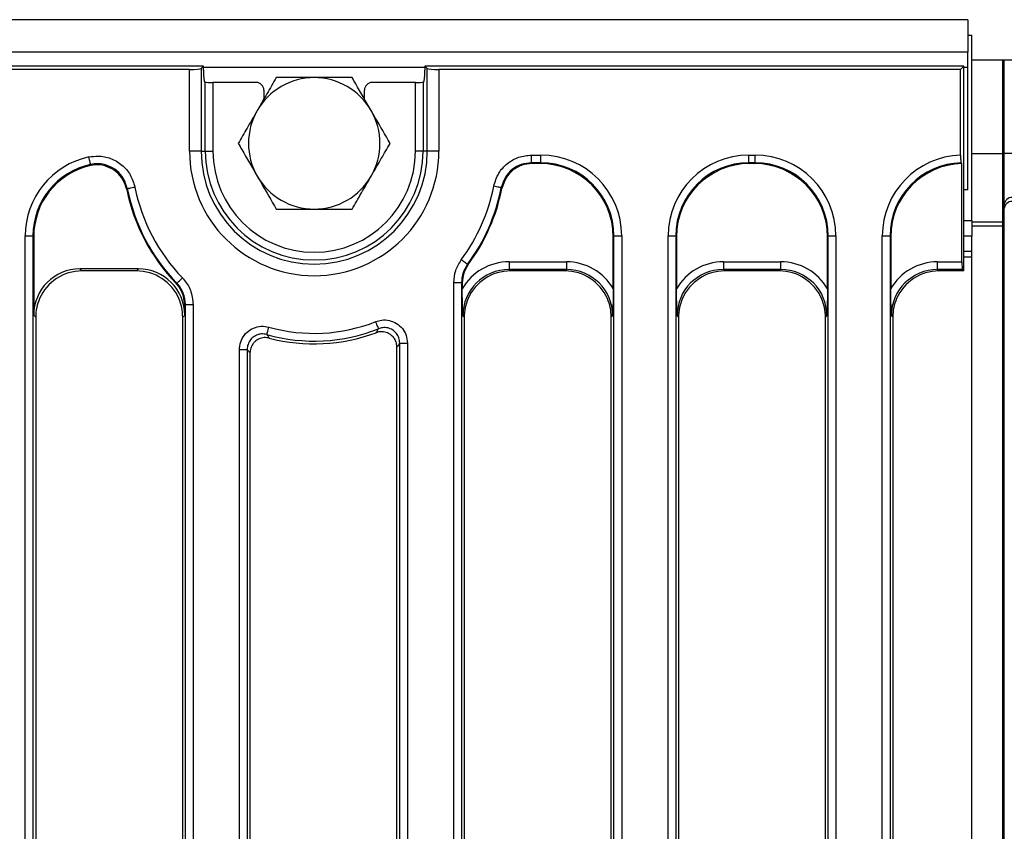
# Model space of a CAD drawing. Units: millimetres. Extents: x -122 to 664, y -34 to 370.
# Drawn here: x 213 to 238, y 145 to 166 of the extents above; entities that cross this region are included whole.
import ezdxf

# ---------------------------------------------------------------- set-up
doc = ezdxf.new("R2010")
doc.units = ezdxf.units.MM

msp = doc.modelspace()

# ---------------------------------------------------------------- linework, layer by layer
at = {"color": 7, "linetype": 'Continuous', "lineweight": 25}
for p, q in [((237.2123, 166.1707), (37.4123, 166.1707)), ((237.2123, 166.1707), (237.2123, 165.3307)), ((237.2123, 165.7707), (237.3123, 165.7707)), ((237.3123, 160.9707), (237.3123, 165.7707)), ((237.2123, 165.3307), (37.4123, 165.3307)), ((237.2123, 164.9307), (237.2123, 165.3307)), ((237.3123, 165.1319), (238.1167, 165.1319)), ((238.1167, 162.7004), (238.1167, 165.1319)), ((238.1167, 165.1319), (238.1563, 165.1319)), ((238.1563, 162.7083), (238.1563, 165.1319)), ((238.1563, 165.1319), (238.3614, 165.1319)), ((217.4511, 164.9707), (137.5123, 164.9707)), ((217.0887, 164.8832), (137.5998, 164.8832)), ((217.0887, 162.7707), (217.0887, 164.8832)), ((217.4511, 164.9707), (217.3875, 164.9072)), ((217.3875, 164.9072), (217.3875, 162.7707)), ((217.4511, 164.8604), (217.4511, 164.9707)), ((237.1123, 164.9707), (223.1735, 164.9707)), ((223.2371, 164.9072), (223.1735, 164.9707)), ((223.1735, 164.9707), (223.1735, 164.8604)), ((223.2371, 162.7707), (223.2371, 164.9072)), ((223.5359, 164.8832), (223.5359, 162.7707)), ((237.0248, 164.8832), (223.5359, 164.8832)), ((237.0248, 164.8832), (237.1123, 164.9707)), ((237.0248, 162.6661), (237.0248, 164.8832)), ((237.1123, 159.6707), (237.1123, 164.9707)), ((237.2123, 161.7707), (237.2123, 164.9307)), ((217.4963, 164.5526), (217.4764, 164.5606)), ((217.4963, 162.7707), (217.4963, 164.5526)), ((217.6956, 164.5463), (217.6956, 162.7707)), ((218.8124, 164.5463), (217.6956, 164.5463)), ((222.929, 164.5463), (221.8122, 164.5463)), ((222.929, 162.7707), (222.929, 164.5463)), ((223.1482, 164.5606), (223.1283, 164.5526)), ((223.1283, 164.5526), (223.1283, 162.7707)), ((219.0123, 164.3465), (219.0123, 164.1191)), ((221.6123, 164.1191), (221.6123, 164.3465)), ((217.3875, 162.7707), (217.0887, 162.7707)), ((217.3875, 162.7707), (217.4963, 162.7707)), ((217.4963, 162.7707), (217.6956, 162.7707)), ((223.1283, 162.7707), (222.929, 162.7707)), ((223.2371, 162.7707), (223.1283, 162.7707)), ((223.5359, 162.7707), (223.2371, 162.7707)), ((238.1167, 162.7004), (237.3123, 162.7004)), ((238.1167, 162.7004), (238.1563, 162.7083)), ((238.1167, 160.9319), (238.1167, 162.7004)), ((238.1563, 161.3839), (238.1563, 162.7083)), ((225.9322, 162.4673), (225.9322, 162.6665)), ((225.9322, 162.6665), (226.171, 162.6665)), ((226.171, 162.4673), (225.9322, 162.4673)), ((225.9322, 162.4673), (225.9479, 162.4482)), ((226.152, 162.4482), (225.9479, 162.4482)), ((226.152, 162.4482), (226.171, 162.4673)), ((226.171, 162.4673), (226.171, 162.6665)), ((231.5536, 162.6665), (231.711, 162.6665)), ((231.5536, 162.4673), (231.5536, 162.6665)), ((231.711, 162.4673), (231.5536, 162.4673)), ((231.5536, 162.4673), (231.5726, 162.4482)), ((231.692, 162.4482), (231.5726, 162.4482)), ((231.692, 162.4482), (231.711, 162.4673)), ((231.711, 162.4673), (231.711, 162.6665)), ((237.0407, 162.4673), (237.0598, 162.4482)), ((237.0598, 159.9065), (237.0598, 162.4482)), ((225.1662, 161.8065), (225.1501, 161.8234)), ((237.2123, 161.7707), (237.1123, 161.7657)), ((238.1167, 160.9319), (238.1563, 161.3839)), ((238.1167, 160.8296), (238.1563, 161.2816)), ((238.1563, 161.2816), (238.1563, 161.3839)), ((238.1563, 129.0598), (238.1563, 161.2816)), ((237.3123, 160.9707), (237.3123, 160.5707)), ((238.1167, 160.9319), (237.3123, 160.9319)), ((238.1167, 160.8296), (238.1167, 160.9319)), ((238.1167, 160.8296), (237.3123, 160.8296)), ((238.1167, 129.5119), (238.1167, 160.8296)), ((212.8415, 131.7946), (212.8415, 160.5745)), ((212.8415, 160.5745), (213.0408, 160.5745)), ((213.0408, 160.5745), (213.0408, 131.7946)), ((213.0598, 160.5555), (213.0408, 160.5745)), ((213.0598, 160.5555), (213.0598, 158.5278)), ((228.0638, 160.5745), (228.0448, 160.5555)), ((228.0448, 159.2043), (228.0448, 160.5555)), ((228.0638, 160.5745), (228.2631, 160.5745)), ((228.0638, 129.7669), (228.0638, 160.5745)), ((228.2631, 160.5745), (228.2631, 129.7669)), ((229.4615, 129.7669), (229.4615, 160.5745)), ((229.4615, 160.5745), (229.6608, 160.5745)), ((229.6608, 160.5745), (229.6608, 129.7669)), ((229.6798, 160.5555), (229.6608, 160.5745)), ((229.6798, 160.5555), (229.6798, 159.2043)), ((233.6038, 160.5745), (233.5848, 160.5555)), ((233.5848, 159.2043), (233.5848, 160.5555)), ((233.6038, 160.5745), (233.803, 160.5745)), ((233.6038, 129.7669), (233.6038, 160.5745)), ((233.803, 160.5745), (233.803, 129.7669)), ((235.0015, 160.5752), (235.2008, 160.5752)), ((235.0015, 129.7662), (235.0015, 160.5752)), ((235.2008, 160.5752), (235.2008, 129.7662)), ((235.2198, 160.5562), (235.2008, 160.5752)), ((235.2198, 160.5562), (235.2198, 159.2043)), ((237.3123, 160.5707), (237.1123, 160.5707)), ((237.3123, 160.1707), (237.3123, 160.5707)), ((237.3123, 160.1707), (237.1123, 160.1707)), ((237.3123, 160.0296), (237.3123, 160.1707)), ((225.3512, 159.9065), (225.3512, 159.7072)), ((225.3512, 159.9065), (226.8334, 159.9065)), ((226.8334, 159.9065), (226.8334, 159.7072)), ((230.8912, 159.9065), (230.8912, 159.7072)), ((230.8912, 159.9065), (232.3734, 159.9065)), ((232.3734, 159.9065), (232.3734, 159.7072)), ((236.4312, 159.7072), (236.4312, 159.9065)), ((236.4312, 159.9065), (237.0598, 159.9065)), ((237.3123, 130.3118), (237.3123, 160.0296)), ((215.7694, 159.7232), (214.2552, 159.7232)), ((214.2552, 159.7232), (214.3077, 159.6707)), ((215.7169, 159.6707), (214.3077, 159.6707)), ((215.7169, 159.6707), (215.7694, 159.7232)), ((226.8334, 159.7072), (225.3512, 159.7072)), ((225.3512, 159.7072), (225.3877, 159.6707)), ((226.7969, 159.6707), (225.3877, 159.6707)), ((226.7969, 159.6707), (226.8334, 159.7072)), ((232.3734, 159.7072), (230.8912, 159.7072)), ((230.8912, 159.7072), (230.9277, 159.6707)), ((232.3369, 159.6707), (230.9277, 159.6707)), ((232.3369, 159.6707), (232.3734, 159.7072)), ((237.0758, 159.7072), (236.4312, 159.7072)), ((236.4312, 159.7072), (236.4677, 159.6707)), ((237.1123, 159.6707), (236.4677, 159.6707)), ((237.1123, 159.6707), (237.0758, 159.7072)), ((223.9215, 129.7669), (223.9215, 159.3671)), ((223.9215, 159.3671), (224.1208, 159.3671)), ((224.1208, 159.3671), (224.1208, 129.7669)), ((224.1398, 159.3608), (224.1398, 159.2043)), ((216.9648, 158.5278), (216.9648, 158.7912)), ((216.9838, 158.7989), (217.1831, 158.7989)), ((216.9838, 131.7946), (216.9838, 158.7989)), ((217.1831, 158.7989), (217.1831, 131.7946)), ((213.1123, 158.4753), (213.0598, 158.5278)), ((213.1123, 158.4753), (213.1123, 131.8662)), ((216.9648, 158.5278), (216.9123, 158.4753)), ((216.9123, 131.8662), (216.9123, 158.4753)), ((224.1923, 158.4753), (224.1558, 158.5118)), ((224.1923, 158.4753), (224.1923, 131.8662)), ((228.0288, 158.5118), (227.9923, 158.4753)), ((227.9923, 131.8662), (227.9923, 158.4753)), ((229.7323, 158.4753), (229.6958, 158.5118)), ((229.7323, 158.4753), (229.7323, 131.8662)), ((233.5688, 158.5118), (233.5323, 158.4753)), ((233.5323, 131.8662), (233.5323, 158.4753)), ((235.2723, 158.4753), (235.2358, 158.5118)), ((235.2723, 158.4753), (235.2723, 131.8662)), ((218.3815, 131.7946), (218.3815, 157.6405)), ((218.3815, 157.6405), (218.5808, 157.6405)), ((218.5808, 157.6405), (218.5808, 131.7946)), ((222.4523, 131.8662), (222.4523, 157.6988)), ((222.5238, 131.7946), (222.5238, 157.8029)), ((222.5238, 157.8029), (222.7231, 157.8029)), ((222.7231, 157.8029), (222.7231, 131.7946)), ((218.6523, 157.547), (218.6523, 131.8662))]:
    msp.add_line(p, q, dxfattribs=at)
at = {"color": 8, "linetype": 'Continuous', "lineweight": 25}
for p, q in [((223.1735, 164.9307), (217.4511, 164.9307)), ((237.2123, 164.9307), (237.1123, 164.9307)), ((237.1123, 160.9707), (237.3123, 160.9707)), ((237.3123, 160.0296), (237.1123, 160.0296))]:
    msp.add_line(p, q, dxfattribs=at)
at = {"color": 7, "linetype": 'Continuous', "lineweight": 25, "flags": 128}
for points in [[(214.5297, 162.4243), (214.5282, 162.4312), (214.5253, 162.4445), (214.5212, 162.4635), (214.5159, 162.4878), (214.5097, 162.5165), (214.5027, 162.5486), (214.4953, 162.583), (214.4875, 162.6187)], [(215.4788, 161.8014), (215.4853, 161.8027), (215.4983, 161.8053), (215.5173, 161.8091), (215.5417, 161.814), (215.5706, 161.8198), (215.6031, 161.8263), (215.638, 161.8333), (215.6742, 161.8406)], [(225.1501, 161.8234), (225.1436, 161.8247), (225.1306, 161.8273), (225.1116, 161.831), (225.0872, 161.8358), (225.0583, 161.8414), (225.0257, 161.8478), (224.9908, 161.8546), (224.9546, 161.8617)], [(224.2768, 159.8408), (224.2715, 159.8447), (224.2608, 159.8526), (224.2453, 159.8641), (224.2253, 159.8789), (224.2015, 159.8964), (224.1749, 159.9161), (224.1462, 159.9373), (224.1166, 159.9592)], [(216.761, 159.3516), (216.7658, 159.3562), (216.7753, 159.3654), (216.7892, 159.3789), (216.8072, 159.3961), (216.8284, 159.4166), (216.8523, 159.4395), (216.8779, 159.4642), (216.9045, 159.4898)], [(216.7427, 159.3432), (216.7606, 159.3514), (216.761, 159.3516)], [(224.1398, 159.3608), (224.1216, 159.3668), (224.1208, 159.3671)], [(221.9783, 158.1733), (221.9759, 158.1795), (221.971, 158.1918), (221.9639, 158.2098), (221.9547, 158.2329), (221.9438, 158.2603), (221.9316, 158.2911), (221.9184, 158.3242), (221.9048, 158.3585)], [(219.0873, 158.0241), (219.0891, 158.0304), (219.0927, 158.0432), (219.098, 158.0618), (219.1047, 158.0858), (219.1127, 158.1142), (219.1217, 158.146), (219.1314, 158.1803), (219.1414, 158.2158)]]:
    msp.add_lwpolyline(points, dxfattribs=at)
at = {"color": 7, "linetype": 'Continuous', "lineweight": 25}
for centre, radius, start, end in [((220.3123, 162.9707), 1.7, 90, 150), ((220.3123, 162.9707), 1.7, 30, 90), ((220.3123, 162.9707), 1.7, 150, 210), ((220.3123, 162.9707), 1.7, 330, 30), ((220.3123, 162.7707), 3.2236, 180, 0), ((220.3123, 162.7707), 2.9248, 180, 0), ((220.3123, 162.7707), 2.816, 180, 0), ((220.3123, 162.7707), 2.6167, 180, 0), ((238.316, 159.1382), 3.5737, 89.2711, 92.56086), ((220.3123, 162.9707), 1.7, 210, 270), ((220.3123, 162.9707), 1.7, 270, 330), ((220.3123, 162.7707), 4.9487, 191.57429, 223.83666), ((220.3123, 162.7707), 4.9297, 191.33965, 223.91319), ((220.3123, 162.7707), 4.7305, 191.33965, 223.91319), ((220.3123, 162.7707), 4.7305, 323.53402, 348.92132), ((220.3123, 162.7707), 4.9297, 323.53402, 348.92132), ((220.3123, 162.7707), 4.9487, 323.59656, 348.76513), ((238.3614, 161.3659), 0.2059, 89.99923, 174.99769), ((238.3614, 161.2636), 0.2059, 89.99968, 174.99724), ((220.3123, 162.3707), 4.3167, 254.26142, 291.64901), ((220.3123, 162.3707), 4.516, 254.26142, 291.64901), ((220.3123, 162.3707), 4.5875, 255.34403, 290.44357)]:
    msp.add_arc(centre, radius, start, end, dxfattribs=at)
for centre, major_axis, ratio, start_param, end_param in [((217.0887, 164.9095), (0.3, 0), 0.0874887, 4.712389, 6.1959188), ((217.4773, 164.8604), (0, 0.3), 0.0874887, 1.5707963, 3.1066861), ((223.1473, 164.8604), (0, 0.3), 0.0874887, 3.1764992, 4.712389), ((223.5359, 164.9095), (0.3, 0), 0.0874887, 3.2288591, 4.712389), ((217.6956, 164.5533), (0.2, 0), 0.0349208, 3.2288591, 4.712389), ((218.812, 164.3461), (0.1668, 0.1111), 0.9980229, 5.6963301, 7.2652999), ((221.8126, 164.3461), (0.1668, -0.1111), 0.9980229, 2.159478, 3.7284478), ((222.929, 164.5533), (0.2, 0), 0.0349208, 4.712389, 6.1959188), ((214.9496, 160.5585), (1.4962, -1.4962), 0.9924325, 2.5733732, 3.9231927), ((226.1375, 160.541), (-1.3537, -1.3537), 0.9924325, 2.3599926, 3.9231927), ((226.155, 160.5585), (-1.4962, -1.4962), 0.9924325, 2.3599926, 3.9231927), ((226.155, 160.5585), (1.3559, 1.3559), 0.9908599, 5.5015852, 7.0647854), ((231.5696, 160.5585), (1.4962, -1.4962), 0.9924325, 2.3599926, 3.9231927), ((231.5696, 160.5585), (1.3559, -1.3559), 0.9908599, 2.3599926, 3.9231927), ((231.5871, 160.541), (1.3537, -1.3537), 0.9924325, 2.3599926, 3.9231927), ((231.6775, 160.541), (-1.3537, -1.3537), 0.9924325, 2.3599926, 3.9231927), ((231.695, 160.5585), (-1.4962, -1.4962), 0.9924325, 2.3599926, 3.9231927), ((231.695, 160.5585), (1.3559, 1.3559), 0.9908599, 5.5015852, 7.0647854), ((237.1096, 160.5592), (1.4962, -1.4962), 0.9924325, 2.3926134, 3.9231927), ((237.1096, 160.5592), (1.3559, -1.3559), 0.9908599, 2.3876678, 3.9231927), ((237.1271, 160.5417), (1.3537, -1.3537), 0.9924325, 2.3876678, 3.9231927), ((214.9496, 160.5585), (1.3559, -1.3559), 0.9908599, 2.5733732, 3.9231927), ((214.9671, 160.541), (1.3537, -1.3537), 0.9924325, 2.6043724, 3.9231927), ((225.3619, 158.5011), (-0.9975, 0.9975), 0.9924325, 5.5015852, 6.5483679), ((226.8227, 158.5011), (0.9975, 0.9975), 0.9924325, 6.0180027, 7.0647854), ((230.9019, 158.5011), (-0.9975, 0.9975), 0.9924325, 5.5015852, 6.5483679), ((232.3627, 158.5011), (0.9975, 0.9975), 0.9924325, 6.0180027, 7.0647854), ((236.4419, 158.5011), (-0.9975, 0.9975), 0.9924325, 5.5015852, 6.5483679), ((237.0773, 159.9065), (0, 0.2), 0.0874887, 1.5707963, 3.0543262), ((214.2644, 158.5186), (-0.855, 0.855), 0.9924325, 5.5015852, 7.0647854), ((214.3169, 158.4661), (-0.855, 0.855), 0.9924325, 5.5015852, 6.6550526), ((215.7077, 158.4661), (0.855, 0.855), 0.9924325, 5.911318, 7.0647854), ((215.7602, 158.5186), (0.855, 0.855), 0.9924325, 5.5015852, 7.0647854), ((225.3619, 158.5011), (0.8571, -0.8571), 0.9899448, 2.3599926, 3.9231927), ((225.3969, 158.4661), (-0.855, 0.855), 0.9924325, 5.5015852, 6.6550526), ((226.7877, 158.4661), (0.855, 0.855), 0.9924325, 5.911318, 7.0647854), ((226.8227, 158.5011), (0.8571, 0.8571), 0.9899448, 5.5015852, 7.0647854), ((230.9019, 158.5011), (0.8571, -0.8571), 0.9899448, 2.3599926, 3.9231927), ((230.9369, 158.4661), (-0.855, 0.855), 0.9924325, 5.5015852, 6.6550526), ((232.3277, 158.4661), (0.855, 0.855), 0.9924325, 5.911318, 7.0647854), ((232.3627, 158.5011), (0.8571, 0.8571), 0.9899448, 5.5015852, 7.0647854), ((236.4419, 158.5011), (0.8571, -0.8571), 0.9899448, 2.3599926, 3.9231927), ((236.4769, 158.4661), (-0.855, 0.855), 0.9924325, 5.5015852, 6.6550526), ((214.3169, 158.4661), (-0.855, 0.855), 0.9924325, 0.3718673, 0.7816001), ((215.7077, 158.4661), (0.855, 0.855), 0.9924325, 5.5015852, 5.911318), ((225.3969, 158.4661), (-0.855, 0.855), 0.9924325, 0.3718673, 0.7816001), ((226.7877, 158.4661), (0.855, 0.855), 0.9924325, 5.5015852, 5.911318), ((230.9369, 158.4661), (-0.855, 0.855), 0.9924325, 0.3718673, 0.7816001), ((232.3277, 158.4661), (0.855, 0.855), 0.9924325, 5.5015852, 5.911318), ((236.4769, 158.4661), (-0.855, 0.855), 0.9924325, 0.3718673, 0.7816001)]:
    msp.add_ellipse(centre, major_axis=major_axis, ratio=ratio, start_param=start_param, end_param=end_param, dxfattribs=at)
for points, knots in [([(219.3308, 164.6707), (219.2511, 164.5327), (219.0902, 164.2541), (218.924, 163.966), (218.8401, 163.8207)], [0, 0, 0, 0, 0.4954581, 1, 1, 1, 1]), ([(220.3123, 164.6707), (220.289, 164.6707), (220.1129, 164.6707), (219.7807, 164.6707), (219.4817, 164.6707), (219.3308, 164.6707)], [0, 0, 0, 0, 0.0700852, 0.5307842, 1, 1, 1, 1]), ([(221.2938, 164.6707), (221.1344, 164.6707), (220.8127, 164.6707), (220.4801, 164.6707), (220.3123, 164.6707)], [0, 0, 0, 0, 0.4954548, 1, 1, 1, 1]), ([(221.7845, 163.8207), (221.6504, 164.053), (221.4843, 164.3407), (221.3246, 164.6174), (221.2938, 164.6707)], [0, 0, 0, 0, 0.80725187, 1, 1, 1, 1]), ([(218.8401, 163.8207), (218.8284, 163.8006), (218.7403, 163.648), (218.5742, 163.3603), (218.4247, 163.1014), (218.3493, 162.9707)], [0, 0, 0, 0, 0.0700888, 0.5307845, 1, 1, 1, 1]), ([(222.2753, 162.9707), (222.1486, 163.1901), (221.9867, 163.4706), (221.8207, 163.7582), (221.7845, 163.8207)], [0, 0, 0, 0, 0.7824567, 1, 1, 1, 1]), ([(218.3493, 162.9707), (218.3801, 162.9174), (218.5398, 162.6407), (218.7059, 162.353), (218.8401, 162.1207)], [0, 0, 0, 0, 0.1927508, 1, 1, 1, 1]), ([(221.7845, 162.1207), (221.7962, 162.1409), (221.8843, 162.2934), (222.0504, 162.5811), (222.1999, 162.8401), (222.2753, 162.9707)], [0, 0, 0, 0, 0.0700857, 0.5307822, 1, 1, 1, 1]), ([(214.4875, 162.6187), (214.5653, 162.63), (214.7532, 162.6573), (215.0557, 162.5951), (215.348, 162.4246), (215.5755, 162.1649), (215.6413, 161.9487), (215.6742, 161.8406)], [0, 0, 0, 0, 0.1492258, 0.3607342, 0.5730164, 0.7865345, 1, 1, 1, 1]), ([(215.4788, 161.8014), (215.4527, 161.8881), (215.4004, 162.0614), (215.2186, 162.2697), (214.9846, 162.4062), (214.7424, 162.4557), (214.592, 162.4335), (214.5297, 162.4243)], [0, 0, 0, 0, 0.2137324, 0.4271948, 0.6392751, 0.8506818, 1, 1, 1, 1]), ([(224.9546, 161.8617), (224.9905, 161.9785), (225.0595, 162.2029), (225.2989, 162.4616), (225.5955, 162.6336), (225.82, 162.6555), (225.9322, 162.6665)], [0, 0, 0, 0, 0.2650993, 0.509607, 0.754819, 1, 1, 1, 1]), ([(225.9322, 162.4673), (225.8424, 162.4586), (225.6626, 162.4414), (225.4252, 162.3038), (225.2337, 162.0967), (225.1787, 161.917), (225.1501, 161.8234)], [0, 0, 0, 0, 0.2452733, 0.4903973, 0.7348078, 1, 1, 1, 1]), ([(225.9479, 162.4482), (225.8581, 162.4395), (225.6785, 162.4219), (225.4412, 162.2843), (225.2502, 162.0779), (225.1949, 161.8992), (225.1662, 161.8065)], [0, 0, 0, 0, 0.2456576, 0.4913492, 0.7363374, 1, 1, 1, 1]), ([(237.0248, 162.6661), (237.025, 162.6437), (237.0254, 162.5989), (237.0284, 162.5392), (237.0328, 162.4941), (237.0372, 162.4725), (237.0399, 162.4685), (237.0407, 162.4673)], [0, 0, 0, 0, 0.2265309, 0.4530636, 0.6795708, 0.9066903, 1, 1, 1, 1]), ([(214.4916, 162.3916), (214.5022, 162.4009), (214.5149, 162.412), (214.5277, 162.4226), (214.5297, 162.4243)], [0, 0, 0, 0, 0.8427834, 1, 1, 1, 1]), ([(215.4642, 161.7778), (215.4375, 161.8642), (215.3842, 162.0371), (215.2012, 162.2442), (214.9668, 162.3796), (214.7175, 162.4299), (214.5606, 162.4033), (214.4916, 162.3916)], [0, 0, 0, 0, 0.2100267, 0.4201108, 0.6288864, 0.8367875, 1, 1, 1, 1]), ([(218.8401, 162.1207), (218.8762, 162.0582), (219.0422, 161.7706), (219.2041, 161.4901), (219.3308, 161.2707)], [0, 0, 0, 0, 0.21754629, 1, 1, 1, 1]), ([(221.2938, 161.2707), (221.3735, 161.4088), (221.5344, 161.6874), (221.7006, 161.9754), (221.7845, 162.1207)], [0, 0, 0, 0, 0.4954594, 1, 1, 1, 1]), ([(215.4788, 161.8014), (215.4784, 161.8008), (215.4735, 161.793), (215.4686, 161.7851), (215.4642, 161.7778)], [0, 0, 0, 0, 0.0832947, 1, 1, 1, 1]), ([(219.3308, 161.2707), (219.4902, 161.2707), (219.8119, 161.2707), (220.1445, 161.2707), (220.3123, 161.2707)], [0, 0, 0, 0, 0.49545771, 1, 1, 1, 1]), ([(220.3123, 161.2707), (220.3356, 161.2707), (220.5117, 161.2707), (220.8439, 161.2707), (221.1429, 161.2707), (221.2938, 161.2707)], [0, 0, 0, 0, 0.0700907, 0.5307811, 1, 1, 1, 1]), ([(223.9215, 159.3671), (223.9303, 159.4736), (223.9478, 159.6866), (224.0603, 159.8683), (224.1166, 159.9592)], [0, 0, 0, 0, 0.5000058, 1, 1, 1, 1]), ([(224.2768, 159.8408), (224.2318, 159.7681), (224.1417, 159.6228), (224.1277, 159.4523), (224.1208, 159.3671)], [0, 0, 0, 0, 0.4999963, 1, 1, 1, 1]), ([(224.2953, 159.8338), (224.2505, 159.7612), (224.1607, 159.616), (224.1468, 159.4459), (224.1398, 159.3608)], [0, 0, 0, 0, 0.4999914, 1, 1, 1, 1]), ([(224.2768, 159.8408), (224.2771, 159.8407), (224.2833, 159.8383), (224.2894, 159.836), (224.2953, 159.8338)], [0, 0, 0, 0, 0.0423681, 1, 1, 1, 1]), ([(216.9045, 159.4898), (216.9149, 159.4787), (217.0013, 159.3861), (217.1425, 159.1653), (217.169, 158.926), (217.1831, 158.7989)], [0, 0, 0, 0, 0.06012044, 0.50049722, 1, 1, 1, 1]), ([(216.9648, 158.7912), (216.9536, 158.8928), (216.9324, 159.084), (216.8198, 159.2604), (216.7509, 159.3344), (216.7427, 159.3432)], [0, 0, 0, 0, 0.4995117, 0.9406511, 1, 1, 1, 1]), ([(216.9838, 158.7989), (216.9726, 158.9006), (216.9515, 159.092), (216.8385, 159.2687), (216.7693, 159.3427), (216.761, 159.3516)], [0, 0, 0, 0, 0.4995032, 0.939868, 1, 1, 1, 1]), ([(224.1558, 158.5118), (224.1557, 158.5128), (224.1517, 158.6271), (224.1434, 158.8499), (224.141, 159.0882), (224.1398, 159.2043)], [0, 0, 0, 0, 0.0043266, 0.5147116, 1, 1, 1, 1]), ([(228.0448, 159.2043), (228.0436, 159.0882), (228.0412, 158.8499), (228.0329, 158.6271), (228.0289, 158.5128), (228.0288, 158.5118)], [0, 0, 0, 0, 0.4852883, 0.9956734, 1, 1, 1, 1]), ([(229.6958, 158.5118), (229.6957, 158.5128), (229.6917, 158.6271), (229.6834, 158.8499), (229.681, 159.0882), (229.6798, 159.2043)], [0, 0, 0, 0, 0.0043266, 0.5147116, 1, 1, 1, 1]), ([(233.5848, 159.2043), (233.5836, 159.0882), (233.5812, 158.8499), (233.5729, 158.6271), (233.5688, 158.5128), (233.5688, 158.5118)], [0, 0, 0, 0, 0.48528823, 0.99567342, 1, 1, 1, 1]), ([(235.2358, 158.5118), (235.2357, 158.5128), (235.2317, 158.6271), (235.2234, 158.8499), (235.221, 159.0882), (235.2198, 159.2043)], [0, 0, 0, 0, 0.00432658, 0.51471177, 1, 1, 1, 1]), ([(216.9838, 158.7989), (216.9837, 158.7988), (216.9774, 158.7963), (216.971, 158.7937), (216.9648, 158.7912)], [0, 0, 0, 0, 0.022806, 1, 1, 1, 1]), ([(221.9048, 158.3585), (221.9552, 158.3741), (222.0693, 158.4096), (222.259, 158.3975), (222.4476, 158.3218), (222.5998, 158.1859), (222.7033, 158.0061), (222.7165, 157.8706), (222.7231, 157.8029)], [0, 0, 0, 0, 0.1354594, 0.307211, 0.4788418, 0.651637, 0.8258485, 1, 1, 1, 1]), ([(218.3815, 157.6405), (218.3831, 157.6725), (218.3878, 157.771), (218.4435, 157.9306), (218.5681, 158.0915), (218.74, 158.2011), (218.9409, 158.2518), (219.0746, 158.2278), (219.1414, 158.2158)], [0, 0, 0, 0, 0.0871644, 0.2689419, 0.4504158, 0.6328006, 0.8164277, 1, 1, 1, 1]), ([(221.9146, 158.0722), (221.9299, 158.0963), (221.9512, 158.1298), (221.9724, 158.1638), (221.9783, 158.1733)], [0, 0, 0, 0, 0.7195001, 1, 1, 1, 1]), ([(222.3526, 157.9636), (222.3245, 157.9904), (222.2642, 158.048), (222.1426, 158.0948), (222.0194, 158.103), (221.9457, 158.0813), (221.9146, 158.0722)], [0, 0, 0, 0, 0.24174122, 0.51976838, 0.79805495, 1, 1, 1, 1]), ([(222.5238, 157.8029), (222.5197, 157.8484), (222.5114, 157.9391), (222.4429, 158.0597), (222.3414, 158.1506), (222.2153, 158.2009), (222.0883, 158.2082), (222.012, 158.184), (221.9783, 158.1733)], [0, 0, 0, 0, 0.1748233, 0.3488959, 0.5210798, 0.6921624, 0.8639398, 1, 1, 1, 1]), ([(219.0873, 158.0241), (219.0426, 158.0323), (218.9533, 158.0488), (218.8189, 158.0156), (218.7041, 157.9425), (218.6212, 157.8348), (218.5845, 157.7279), (218.5817, 157.6619), (218.5808, 157.6405)], [0, 0, 0, 0, 0.1841248, 0.3675869, 0.5494316, 0.7305114, 0.9124775, 1, 1, 1, 1]), ([(219.1516, 157.9325), (219.1069, 157.9396), (219.0175, 157.954), (218.8845, 157.9175), (218.7983, 157.8611), (218.76, 157.82), (218.752, 157.8115)], [0, 0, 0, 0, 0.3073199, 0.61472736, 0.92012554, 1, 1, 1, 1]), ([(219.0873, 158.0241), (219.0938, 158.0147), (219.1152, 157.984), (219.1367, 157.9536), (219.1516, 157.9325)], [0, 0, 0, 0, 0.3032455, 1, 1, 1, 1]), ([(222.4523, 157.6988), (222.4479, 157.7439), (222.4392, 157.834), (222.3897, 157.9201), (222.3566, 157.9589), (222.3526, 157.9636)], [0, 0, 0, 0, 0.4679278, 0.9360195, 1, 1, 1, 1]), ([(218.6523, 157.547), (218.6357, 157.5686), (218.6118, 157.5995), (218.588, 157.631), (218.5808, 157.6405)], [0, 0, 0, 0, 0.6967486, 1, 1, 1, 1]), ([(218.752, 157.8115), (218.7321, 157.7853), (218.6853, 157.7235), (218.6559, 157.6289), (218.6531, 157.5657), (218.6523, 157.547)], [0, 0, 0, 0, 0.3417256, 0.8043699, 1, 1, 1, 1]), ([(222.5238, 157.8029), (222.5171, 157.7931), (222.4933, 157.758), (222.4695, 157.7236), (222.4523, 157.6988)], [0, 0, 0, 0, 0.2805074, 1, 1, 1, 1])]:
    msp.add_open_spline(points, degree=3, knots=knots, dxfattribs=at)

doc.saveas('drawing.dxf')
